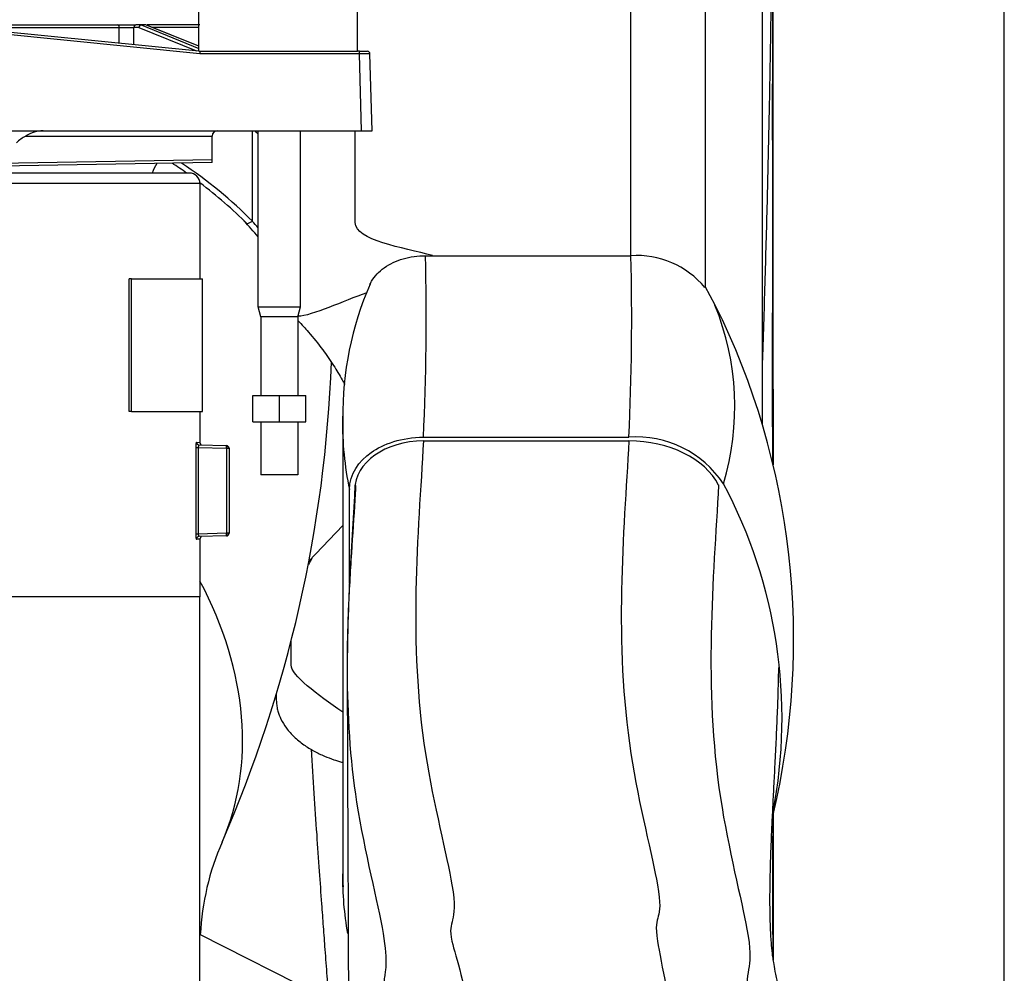
# Model space of a CAD drawing. Units: millimetres. Extents: x -26 to 420, y 0 to 522.
# Drawn here: x 196 to 206, y 188 to 197 of the extents above; entities that cross this region are included whole.
import ezdxf
from ezdxf.enums import TextEntityAlignment as Align

# ---------------------------------------------------------------- set-up
doc = ezdxf.new("R2010")
doc.units = ezdxf.units.MM
for name, color, linetype in [('012-2', 7, 'Continuous'), ('139215-014-ARMFA', 7, 'Continuous'), ('139215-636-INRE-', 7, 'Continuous'), ('139215-637-YTTRE', 7, 'Continuous'), ('BALG-INRE', 7, 'Continuous'), ('BAND3M-1-200', 7, 'Continuous'), ('Drawing', 7, 'Continuous'), ('DUMMY_WALL_MOUNT', 7, 'Continuous'), ('ETIKETT', 7, 'Continuous'), ('M8X80-2', 7, 'Continuous'), ('MANSCHETT-INRE', 7, 'Continuous'), ('NEDERMANLOGO_2M', 7, 'Continuous'), ('P2', 7, 'Continuous'), ('SLANG200-2M', 7, 'Continuous'), ('SLANGFASTE', 7, 'Continuous'), ('SVIVELLAGER', 7, 'Continuous')]:
    doc.layers.add(name, color=color, linetype=linetype)
doc.styles.add('SEACAD_arial_ttf', font='txt')
doc.dimstyles.new('ISO', dxfattribs={"dimtxt": 3.5, "dimasz": 3.5, "dimexe": 1.75, "dimexo": 0, "dimgap": 1.75, "dimtad": 1, "dimdec": 0, "dimlfac": 20, "dimdsep": 46, "dimtxsty": 'SEACAD_arial_ttf', "dimblk1": '_SE_FILLED', "dimblk2": '_SE_FILLED', "dimsah": 1, "dimcen": 1.75, "dimazin": 0, "dimtfac": 1, "dimtdec": 0, "dimtmove": 0, "dimatfit": 3, "dimfxl": 0, "dimtolj": 1, "dimarcsym": 0})

# ---------------------------------------------------------------- blocks, each defined once
blk = doc.blocks.new('SE1')
at = {"layer": '012-2', "color": 7, "linetype": 'Continuous'}
for p, q in [((197.9926, 195.1314), (193.0926, 195.1314)), ((198.0926, 195.0314), (193.0926, 195.0314)), ((198.0926, 195.0314), (198.0926, 194.1314)), ((198.0926, 192.8814), (198.0926, 192.5886)), ((198.0528, 192.5396), (198.0528, 191.7231)), ((198.0528, 192.5396), (198.0769, 192.5396)), ((198.0588, 192.5895), (198.0926, 192.5886)), ((198.0769, 192.5396), (198.3433, 192.5327)), ((198.0769, 192.5396), (198.0769, 191.7231)), ((198.083, 192.5645), (198.3433, 192.5577)), ((198.1035, 192.566), (198.0926, 192.5886)), ((198.3433, 192.5327), (198.3433, 191.7301)), ((198.3433, 192.5327), (198.3603, 192.5327)), ((198.3603, 192.5327), (198.3676, 192.5327)), ((198.3676, 192.5327), (198.3676, 191.7301)), ((198.0769, 191.7231), (198.0528, 191.7231)), ((198.3433, 191.7301), (198.0769, 191.7231)), ((198.3433, 191.7051), (198.083, 191.6983)), ((198.3603, 191.7301), (198.3433, 191.7301)), ((198.3676, 191.7301), (198.3603, 191.7301)), ((198.0926, 191.6742), (198.0588, 191.6733)), ((198.0926, 191.6742), (198.0926, 191.1314)), ((198.0926, 191.1314), (195.5926, 191.1314)), ((198.0926, 184.6362), (198.0926, 191.1314))]:
    blk.add_line(p, q, dxfattribs=at)
for centre, radius, start, end in [((197.9926, 195.0314), 0.1, 0, 90), ((198.0845, 192.5901), 0.0257, 181.44942, 266.65189), ((198.2965, 192.5523), 0.0471, 357.31125, 6.56078), ((197.6434, 192.5517), 0.7001, 358.44267, 359.86661), ((198.3435, 192.5211), 0.029, 61.77009, 89.9067), ((198.3338, 192.5718), 0.0344, 312.98217, 320.43356), ((198.3311, 192.5336), 0.0292, 358.21749, 26.55265), ((198.0845, 191.6726), 0.0257, 93.34811, 178.55058), ((197.6434, 191.711), 0.7001, 0.13339, 1.55733), ((198.2965, 191.7105), 0.0471, 353.43922, 2.68875), ((198.3435, 191.7418), 0.0291, 270.11385, 298.18148), ((198.3312, 191.7291), 0.0291, 333.3947, 1.84125), ((198.3303, 191.6877), 0.0392, 40.05774, 46.58887), ((198.321, 191.5973), 0.241, 155.58354, 161.39639)]:
    blk.add_arc(centre, radius, start, end, dxfattribs=at)
for points, knots in [([(198.0588, 192.5895), (198.0585, 192.5895), (198.0581, 192.5891), (198.0573, 192.5877), (198.057, 192.5867), (198.0563, 192.5841), (198.0559, 192.5825), (198.0553, 192.5788), (198.055, 192.5767), (198.0541, 192.5698), (198.0536, 192.5644), (198.0531, 192.5555), (198.053, 192.5524), (198.0528, 192.5461), (198.0528, 192.5429), (198.0528, 192.5396)], [0, 0, 0, 0, 0.124707, 0.124707, 0.249543, 0.249543, 0.374938, 0.374938, 0.500361, 0.500361, 0.750865, 0.750865, 0.875501, 0.875501, 1, 1, 1, 1]), ([(198.0528, 191.7231), (198.0528, 191.7199), (198.0528, 191.7166), (198.053, 191.7103), (198.0531, 191.7072), (198.0536, 191.6983), (198.0541, 191.6929), (198.055, 191.686), (198.0553, 191.6839), (198.0559, 191.6803), (198.0563, 191.6787), (198.057, 191.676), (198.0573, 191.675), (198.0581, 191.6736), (198.0585, 191.6733), (198.0588, 191.6733)], [0, 0, 0, 0, 0.124499, 0.124499, 0.249135, 0.249135, 0.499639, 0.499639, 0.625062, 0.625062, 0.750457, 0.750457, 0.875293, 0.875293, 1, 1, 1, 1])]:
    blk.add_open_spline(points, degree=3, knots=knots, dxfattribs=at)
for points in [[(198.0769, 192.5396), (198.0793, 192.5527), (198.0813, 192.5645), (198.083, 192.5645)], [(198.3603, 192.5499), (198.3558, 192.5545), (198.3497, 192.5575), (198.3433, 192.5577)], [(198.3676, 192.5327), (198.3676, 192.5391), (198.3648, 192.5453), (198.3603, 192.5499)], [(198.083, 191.6983), (198.0813, 191.6982), (198.0793, 191.7101), (198.0769, 191.7231)], [(198.3433, 191.7051), (198.3497, 191.7052), (198.3558, 191.7083), (198.3603, 191.7129)], [(198.3603, 191.7129), (198.3648, 191.7175), (198.3676, 191.7236), (198.3676, 191.7301)]]:
    blk.add_open_spline(points, degree=3, dxfattribs=at)
at = {"layer": '139215-014-ARMFA', "color": 7, "linetype": 'Continuous'}
blk.add_line((199.9488, 187.0022), (198.0926, 187.9398), dxfattribs=at)
at = {"layer": '139215-636-INRE-', "color": 7, "linetype": 'Continuous'}
for p, q in [((202.1641, 194.3512), (202.1634, 199.4377)), ((202.8688, 194.0505), (202.8682, 199.0888)), ((203.4078, 192.7551), (203.4073, 196.9281))]:
    blk.add_line(p, q, dxfattribs=at)
for points, knots in [([(200.2906, 194.3516), (200.0084, 194.43), (199.5598, 194.4916), (199.5598, 194.9535), (199.5598, 195.2424), (199.5597, 195.5314)], [0.2207555, 0.2207555, 0.2207555, 0.2207555, 0.2971761, 0.2971761, 0.4248139, 0.4248139, 0.4248139, 0.4248139]), ([(199.0188, 193.7362), (199.0538, 193.7), (199.1329, 193.6159), (199.2486, 193.4713), (199.3523, 193.3214), (199.4182, 193.211), (199.4519, 193.1491), (199.4598, 193.1343)], [0.00957827, 0.00957827, 0.00957827, 0.00957827, 0.02880172, 0.05698217, 0.08131153, 0.10251272, 0.10912474, 0.10912474, 0.10912474, 0.10912474]), ([(199.4415, 190.0394), (199.1987, 190.2122), (198.954, 190.3855), (198.954, 190.5639), (198.954, 190.6408), (198.954, 190.7177)], [0.25233184, 0.25233184, 0.25233184, 0.25233184, 0.29717299, 0.29717299, 0.33113669, 0.33113669, 0.33113669, 0.33113669]), ([(198.8116, 190.2068), (198.8118, 190.2012), (198.8125, 190.1798), (198.8141, 190.1438), (198.8178, 190.094), (198.8302, 190.0365), (198.8579, 189.969), (198.9073, 189.8876), (198.9808, 189.8053), (199.0699, 189.7327), (199.1678, 189.6726), (199.264, 189.6268), (199.3504, 189.5935), (199.4084, 189.5748), (199.4369, 189.5664), (199.4414, 189.5651)], [0.7578795, 0.7578795, 0.7578795, 0.7578795, 0.7599723, 0.7658568, 0.7707693, 0.7766548, 0.7871869, 0.8006217, 0.8145972, 0.8289213, 0.8425376, 0.855127, 0.8657649, 0.8743206, 0.875924, 0.875924, 0.875924, 0.875924])]:
    blk.add_open_spline(points, degree=3, knots=knots, dxfattribs=at)
blk.add_open_spline([(199.6677, 193.9997), (199.4497, 193.9248), (199.1484, 193.7821), (199.0181, 193.7787)], degree=3, dxfattribs=at)
at = {"layer": '139215-637-YTTRE', "color": 7, "linetype": 'Continuous'}
for points, knots in [([(203.4077, 193.3547), (203.4079, 193.3591), (203.4167, 193.6194), (203.4331, 194.1367), (203.4539, 194.8997), (203.4683, 195.5272), (203.4778, 196.0171), (203.4839, 196.3697), (203.4892, 196.7281), (203.494, 197.1089), (203.4981, 197.532), (203.5001, 197.8359), (203.5008, 197.9979), (203.5009, 198.0045)], [0.652573, 0.652573, 0.652573, 0.652573, 0.6532654, 0.694202, 0.7349886, 0.7750377, 0.7944865, 0.813079, 0.8311946, 0.8514374, 0.8743039, 0.8997968, 0.900887, 0.900887, 0.900887, 0.900887]), ([(199.1423, 189.6902), (199.1511, 189.5508), (199.1683, 189.2822), (199.194, 188.8983), (199.2179, 188.5508), (199.2385, 188.2607), (199.2563, 188.0147), (199.273, 187.7871), (199.2901, 187.5581), (199.302, 187.4002), (199.3076, 187.3266), (199.3077, 187.326)], [0.4303294, 0.4303294, 0.4303294, 0.4303294, 0.455897, 0.4796894, 0.5011332, 0.5202279, 0.5335827, 0.5470157, 0.5628511, 0.576609, 0.5767157, 0.5767157, 0.5767157, 0.5767157])]:
    blk.add_open_spline(points, degree=3, knots=knots, dxfattribs=at)
at = {"layer": 'BALG-INRE', "color": 7, "linetype": 'Continuous'}
for points, knots in [([(200.2038, 192.6035), (200.1542, 191.72), (200.0588, 190.6979), (200.2979, 189.1673), (200.4278, 188.6799), (200.5373, 188.0245), (200.4248, 188.0933), (200.507, 187.7248), (200.6241, 187.4243), (200.5854, 187.029), (200.5222, 186.9004), (200.4515, 186.7987)], [0.1026203, 0.1026203, 0.1026203, 0.1026203, 0.3705913, 0.3705913, 0.4936508, 0.4936508, 0.6711534, 0.6711534, 0.7987416, 0.7987416, 0.8736779, 0.8736779, 0.8736779, 0.8736779]), ([(202.145, 192.604), (202.0955, 191.7234), (202.0005, 190.7071), (202.2388, 189.1629), (202.3683, 188.6681), (202.4794, 188.0415), (202.3702, 188.1673), (202.4452, 187.6716), (202.5555, 187.2503), (202.517, 186.8488), (202.4665, 186.7542), (202.4069, 186.6895)], [0.1026954, 0.1026954, 0.1026954, 0.1026954, 0.3705997, 0.3705997, 0.4936576, 0.4936576, 0.6711578, 0.6711578, 0.7987443, 0.7987443, 0.8656951, 0.8656951, 0.8656951, 0.8656951]), ([(199.5632, 192.1802), (199.5607, 192.1362), (199.5484, 191.9303), (199.5224, 191.543), (199.4893, 190.9877), (199.4851, 190.64), (199.4827, 190.4292)], [0.3805688, 0.3805688, 0.3805688, 0.3805688, 0.4310607, 0.6145193, 0.8036534, 1, 1, 1, 1]), ([(202.9913, 192.1867), (202.9428, 191.3024), (202.8494, 190.2789), (203.083, 188.7491), (203.2099, 188.2627), (203.3311, 187.6037), (203.242, 187.6652), (203.2721, 187.0761), (203.3397, 186.6208), (203.2897, 186.1753), (203.2279, 186.0788), (203.1655, 186.026)], [0.1023503, 0.1023503, 0.1023503, 0.1023503, 0.3705452, 0.3705452, 0.4936137, 0.4936137, 0.6711293, 0.6711293, 0.7987269, 0.7987269, 0.8822726, 0.8822726, 0.8822726, 0.8822726]), ([(199.4827, 190.4297), (199.4843, 190.0222), (199.5077, 189.6055), (199.6464, 188.7165), (199.7738, 188.2444), (199.8455, 187.8151), (199.8511, 187.7177), (199.8491, 187.6411)], [0.2622196, 0.2622196, 0.2622196, 0.2622196, 0.3705245, 0.3705245, 0.4935971, 0.4935971, 0.5511556, 0.5511556, 0.5511556, 0.5511556]), ([(203.728, 183.1345), (203.7403, 183.2015), (203.7616, 183.3246), (203.7871, 183.4914), (203.8056, 183.6262), (203.8207, 183.7475), (203.8353, 183.8769), (203.85, 184.0283), (203.8638, 184.1976), (203.8746, 184.3692), (203.8829, 184.5493), (203.888, 184.7329), (203.8897, 184.9356), (203.8869, 185.1569), (203.8779, 185.402), (203.8615, 185.6575), (203.8374, 185.9173), (203.8071, 186.166), (203.7715, 186.403), (203.7367, 186.6005), (203.7052, 186.7616), (203.6763, 186.9006), (203.6467, 187.0372), (203.616, 187.1752), (203.5869, 187.3056), (203.5599, 187.4298), (203.5364, 187.543), (203.5172, 187.6453), (203.5073, 187.7058), (203.501, 187.7529), (203.4955, 187.8035), (203.49, 187.8645), (203.4851, 187.9372), (203.4814, 188.0168), (203.4789, 188.0974), (203.4775, 188.178), (203.477, 188.2604), (203.4773, 188.3334), (203.4783, 188.4257), (203.4809, 188.5553), (203.4862, 188.7234), (203.4936, 188.9065), (203.5025, 189.0965), (203.5124, 189.2914), (203.5234, 189.5027), (203.5347, 189.7266), (203.5455, 189.9635), (203.5526, 190.1518), (203.5565, 190.2868), (203.5587, 190.3749), (203.5599, 190.4332), (203.5605, 190.4636)], [0.1466579, 0.1466579, 0.1466579, 0.1466579, 0.1643095, 0.1790769, 0.190421, 0.1995776, 0.2107702, 0.2242061, 0.2390419, 0.2548621, 0.2688564, 0.2858137, 0.3025435, 0.3215388, 0.343198, 0.3661212, 0.3879318, 0.4107122, 0.4315104, 0.4502573, 0.4626618, 0.4740875, 0.4874546, 0.5026526, 0.517699, 0.5326828, 0.5519673, 0.5728092, 0.5929456, 0.6119555, 0.6288456, 0.6458606, 0.6627892, 0.6805293, 0.6927159, 0.705787, 0.7190939, 0.7292699, 0.7373817, 0.7552441, 0.7762046, 0.7962538, 0.8157567, 0.8359108, 0.8568067, 0.880668, 0.9040235, 0.926428, 0.9344761, 0.942403, 0.9512388, 0.9512388, 0.9512388, 0.9512388]), ([(199.8494, 187.6867), (199.8495, 187.6727), (199.8495, 187.6499), (199.8455, 187.604), (199.8374, 187.5518), (199.8276, 187.4884), (199.8194, 187.4068), (199.8191, 187.3549), (199.8192, 187.3193)], [0, 0, 0, 0, 0.136086, 0.257843, 0.38353, 0.533467, 0.730226, 1, 1, 1, 1])]:
    blk.add_open_spline(points, degree=3, knots=knots, dxfattribs=at)
for points in [[(199.5565, 192.1835), (199.5276, 191.6423), (199.4802, 191.0465), (199.4827, 190.4297)], [(199.4827, 190.4292), (199.4867, 189.4397), (199.491, 188.3737), (199.4956, 187.2309)]]:
    blk.add_open_spline(points, degree=3, dxfattribs=at)
at = {"layer": 'BAND3M-1-200', "color": 7, "linetype": 'Continuous'}
for p, q in [((198.5898, 194.6761), (198.5898, 195.5314)), ((198.5381, 194.6512), (198.5898, 194.6761))]:
    blk.add_line(p, q, dxfattribs=at)
for centre, major_axis, start_param, end_param in [((194.1968, 193.5558), (5.2257, 0), 0.553384, 0.564083), ((194.2897, 192.5316), (5.1995, 0), 0.785423, 0.822026), ((194.2897, 192.5316), (5.262, 0), 0.614262, 0.809936), ((194.2897, 192.5316), (5.1995, 0), 0.614453, 0.750491), ((194.1968, 192.6719), (5.1632, 0), 0.533467, 0.582852), ((194.1968, 192.6719), (5.2257, 0), 0.553384, 0.57298), ((194.1968, 192.6719), (5.2257, 0), -0.341666, -0.322853)]:
    blk.add_ellipse(centre, major_axis=major_axis, ratio=0.707107, start_param=start_param, end_param=end_param, dxfattribs=at)
at = {"layer": 'DUMMY_WALL_MOUNT', "color": 7, "linetype": 'Continuous'}
for p, q in [((198.0803, 196.2814), (198.0803, 201.2814)), ((199.5803, 196.2814), (199.5803, 201.2814)), ((198.0803, 196.2814), (199.5803, 196.2814))]:
    blk.add_line(p, q, dxfattribs=at)
at = {"layer": 'ETIKETT', "color": 7, "linetype": 'Continuous'}
for p, q in [((197.4444, 194.1314), (197.4227, 194.1314)), ((197.4227, 192.8814), (197.4227, 194.1314)), ((197.4444, 194.1314), (198.1176, 194.1314)), ((197.4444, 192.8814), (197.4444, 194.1314)), ((198.1176, 192.8814), (198.1176, 194.1314)), ((197.4444, 192.8814), (197.4227, 192.8814)), ((197.4444, 192.8814), (198.1176, 192.8814))]:
    blk.add_line(p, q, dxfattribs=at)
at = {"layer": 'M8X80-2', "color": 7, "linetype": 'Continuous'}
for p, q in [((198.6426, 193.868), (198.6426, 195.5314)), ((199.0426, 193.868), (199.0426, 195.5314)), ((198.6426, 193.868), (199.0426, 193.868)), ((198.6676, 193.7747), (198.6426, 193.868)), ((199.0176, 193.7747), (199.0426, 193.868)), ((198.6676, 193.7747), (198.6676, 193.0314)), ((199.0176, 193.7747), (198.6676, 193.7747)), ((199.0176, 193.7747), (199.0176, 193.0314)), ((198.6676, 192.7814), (198.6676, 192.2814)), ((199.0176, 192.7814), (199.0176, 192.2814)), ((199.0176, 192.2814), (198.6676, 192.2814))]:
    blk.add_line(p, q, dxfattribs=at)
at = {"layer": 'MANSCHETT-INRE', "color": 7, "linetype": 'Continuous'}
for p, q in [((200.2226, 194.3512), (202.1638, 194.3512)), ((202.9609, 193.8854), (202.8638, 194.0594)), ((200.2037, 192.6372), (202.1449, 192.6379)), ((200.2037, 192.6019), (202.145, 192.6025))]:
    blk.add_line(p, q, dxfattribs=at)
for centre, radius, start, end in [((176.0706, 193.7605), 24.1593, 357.33517, 1.40122), ((177.9721, 193.7608), 24.1989, 357.34038, 1.39813), ((202.2187, 193.5168), 0.8362, 39.72676, 93.76441), ((202.5447, 192.8439), 3.1032, 156.49773, 180.61313), ((200.6039, 192.9249), 2.5407, 22.16838, 22.33203), ((200.6039, 192.9249), 2.5407, 343.35826, 22.16838), ((196.5861, 190.7258), 7.1148, 346.5647, 26.3647), ((202.5484, 192.7788), 3.1098, 178.93347, 179.41324), ((202.5484, 192.7788), 3.1098, 179.41324, 191.79687), ((202.2115, 191.6472), 0.9929, 33.63862, 93.84446), ((198.8978, 189.9876), 4.6931, 349.02591, 28.0888), ((202.456, 188.4849), 3.017, 179.45264, 190.18635), ((203.1266, 188.5255), 3.6852, 180.1868, 182.06534)]:
    blk.add_arc(centre, radius, start, end, dxfattribs=at)
for centre, major_axis, ratio, start_param, end_param in [((200.2043, 192.1433), (0.65, -0.0003), 0.705472, 1.572067, 3.14281), ((202.1457, 191.9676), (-0.9, 0.0004), 0.705471, 3.491857, 4.713499)]:
    blk.add_ellipse(centre, major_axis=major_axis, ratio=ratio, start_param=start_param, end_param=end_param, dxfattribs=at)
for points, knots in [([(199.6986, 194.0807), (199.703, 194.0904), (199.7081, 194.1002), (199.7287, 194.1355), (199.7453, 194.1572), (199.7853, 194.1995), (199.8056, 194.2174), (199.8618, 194.2572), (199.889, 194.2725), (199.9479, 194.3002), (199.9788, 194.3119), (200.0786, 194.3411), (200.1505, 194.3512), (200.2226, 194.3512)], [0.198836, 0.198836, 0.198836, 0.198836, 0.25, 0.25, 0.375, 0.375, 0.5, 0.5, 0.625, 0.625, 0.75, 0.75, 1, 1, 1, 1]), ([(199.5043, 192.143), (199.5041, 192.2886), (199.5939, 192.4112), (199.8246, 192.574), (199.998, 192.6371), (200.2037, 192.6372)], [0, 0, 0, 0, 0.5, 0.5, 1, 1, 1, 1])]:
    blk.add_open_spline(points, degree=3, knots=knots, dxfattribs=at)
for points in [[(199.4417, 192.8106), (199.4416, 191.4807), (199.4415, 190.0483), (199.4414, 188.5134)], [(199.5053, 191.255), (199.505, 191.5526), (199.5046, 191.8486), (199.5043, 192.143)]]:
    blk.add_open_spline(points, degree=3, dxfattribs=at)
at = {"layer": 'NEDERMANLOGO_2M', "color": 7, "linetype": 'Continuous'}
for p, q in [((203.5023, 196.7972), (203.5034, 196.0741)), ((203.5034, 196.0741), (203.5034, 196.7565)), ((203.5084, 196.0741), (203.5084, 196.7565)), ((203.5029, 196.4038), (203.5027, 196.4038)), ((203.503, 196.349), (203.5029, 196.349)), ((203.5084, 196.0741), (203.5034, 196.0741)), ((203.5024, 195.4413), (203.5024, 195.9743)), ((203.5028, 195.6747), (203.5028, 195.2847)), ((203.5028, 195.5434), (203.5027, 195.5434)), ((203.503, 195.5225), (203.503, 194.4826)), ((203.5084, 195.577), (203.5034, 195.577)), ((203.5029, 194.5772), (203.5027, 194.5772)), ((203.503, 194.4826), (203.5029, 194.5493)), ((203.5031, 194.4826), (203.503, 194.4826)), ((203.5031, 194.4642), (203.503, 194.4642)), ((203.5033, 194.4054), (203.5031, 194.4445)), ((203.5083, 194.4054), (203.5033, 194.4054)), ((203.5084, 193.9084), (203.5034, 193.9084)), ((203.5022, 193.813), (203.5025, 193.5942)), ((203.5025, 193.813), (203.5022, 193.813)), ((203.5022, 193.0655), (203.5022, 193.813)), ((203.5033, 192.3979), (203.5022, 193.0655)), ((203.5033, 193.0899), (203.5034, 193.0518)), ((203.5083, 193.0899), (203.5033, 193.0899)), ((203.5034, 193.0518), (203.5034, 192.3973)), ((203.5084, 193.0518), (203.5034, 193.0518)), ((203.5083, 193.0899), (203.5084, 193.0518)), ((203.5084, 193.0518), (203.5084, 192.3757)), ((203.5029, 192.6129), (203.5027, 192.6129)), ((203.503, 192.5582), (203.5029, 192.5582)), ((203.5024, 188.9788), (203.5024, 189.0737)), ((203.5034, 189.078), (203.5034, 188.3397)), ((203.5084, 189.0871), (203.5084, 188.3397)), ((203.5025, 188.9122), (203.5024, 188.9788)), ((203.5028, 188.6326), (203.5028, 188.4916)), ((203.5029, 188.6326), (203.5028, 188.6326)), ((203.5034, 188.3397), (203.5029, 188.6727)), ((203.5032, 188.4916), (203.5028, 188.4916)), ((203.5029, 188.343), (203.5034, 188.0147)), ((203.5034, 188.343), (203.5029, 188.343)), ((203.5084, 188.3397), (203.5034, 188.3397)), ((203.5079, 188.3397), (203.5084, 188.0147)), ((203.5034, 188.0147), (203.5034, 187.7371)), ((203.5084, 188.0147), (203.5034, 188.0147)), ((203.5084, 188.0147), (203.5084, 187.701))]:
    blk.add_line(p, q, dxfattribs=at)
for centre, major_axis, start_param, end_param in [((203.5033, 195.0306), (0.0006, -1.3731), 2.858257, 3.954701), ((203.503, 195.8429), (-0.0003, 0.5486), 4.2065, 5.886989), ((203.508, 195.8429), (-0.0003, 0.5486), 4.2065, 5.147398), ((203.503, 195.2218), (0.0002, -0.4572), 3.004925, 3.93222), ((203.5028, 195.4147), (0.0001, -0.1829), 3.93222, 5.503016), ((203.503, 195.3925), (0.0001, -0.1829), 0.941018, 2.361423), ((203.5017, 196.9063), (0.0013, -2.7432), 0.423419, 1.064907), ((203.5067, 196.9063), (0.0013, -2.7432), 0.423419, 1.064907), ((203.5028, 195.0554), (0.0003, -0.5486), 3.93222, 5.886989), ((203.5021, 196.2361), (0.0007, -1.6153), 0.744859, 0.941018), ((203.4991, 199.5133), (0.0028, -6.1497), 0.60196, 0.758313), ((203.5033, 193.2023), (0.0006, -1.3749), 2.733388, 3.972854), ((203.5031, 194.0433), (-0.0002, 0.4616), 4.415672, 5.860181), ((203.5081, 194.0433), (-0.0002, 0.4616), 4.415672, 5.614069), ((203.5034, 193.1763), (-0.0007, 1.42), 0.835455, 1.272126), ((203.5026, 194.4124), (0.0006, -1.3716), 0.268312, 1.194513), ((203.5076, 194.4124), (0.0006, -1.3716), 0.268312, 1.194513), ((203.5033, 191.2398), (0.0006, -1.3731), 2.858257, 3.700518), ((203.503, 192.052), (-0.0003, 0.5486), -0.875955, -0.396197), ((203.5037, 187.0697), (-0.0009, 1.9773), 0.371399, 0.908791), ((203.5029, 188.5039), (0.0001, -0.1829), 2.745396, 3.93222), ((203.5029, 188.4273), (0, 0.0914), 0.790627, 2.745396), ((203.5027, 187.969), (0.0002, -0.4572), 3.948804, 4.973054), ((203.5035, 186.3417), (-0.0007, 1.5545), 0.241425, 0.436281)]:
    blk.add_ellipse(centre, major_axis=major_axis, ratio=0.000465, start_param=start_param, end_param=end_param, dxfattribs=at)
blk.add_ellipse((203.503, 193.5024), major_axis=(0.0001, -0.2561), ratio=0.000651, dxfattribs=at)
at = {"layer": 'P2', "color": 7, "linetype": 'Continuous'}
for p, q in [((198.5926, 192.7814), (198.5926, 193.0314)), ((198.5926, 193.0314), (198.8426, 193.0314)), ((198.8426, 192.7814), (198.8426, 193.0314)), ((198.8426, 193.0314), (199.0926, 193.0314)), ((199.0926, 192.7814), (199.0926, 193.0314)), ((198.5926, 192.7814), (198.8426, 192.7814)), ((198.8426, 192.7814), (199.0926, 192.7814))]:
    blk.add_line(p, q, dxfattribs=at)
at = {"layer": 'SLANG200-2M', "color": 7, "linetype": 'Continuous'}
for centre, radius, start, end in [((186.8429, 193.809), 12.4998, 336.44338, 357.87175), ((200.5927, 187.8142), 2.5001, 156.44357, 177.15822)]:
    blk.add_arc(centre, radius, start, end, dxfattribs=at)
blk.add_ellipse((193.7176, 190.8116), major_axis=(4.5833, -1.9983), ratio=0.675725, start_param=0.000015, end_param=0.700207, dxfattribs=at)
at = {"layer": 'SLANGFASTE', "color": 7, "linetype": 'Continuous'}
blk.add_line((199.4416, 191.8027), (199.1207, 191.4662), dxfattribs=at)
at = {"layer": 'SVIVELLAGER', "color": 7, "linetype": 'Continuous'}
for p, q in [((198.0914, 196.257), (195.5914, 196.507)), ((195.5926, 196.5314), (197.3135, 196.5314)), ((198.0803, 196.2826), (195.5926, 196.5314)), ((195.8361, 196.507), (197.3304, 196.507)), ((197.3135, 196.5314), (197.4865, 196.5314)), ((197.5165, 196.507), (197.4688, 196.507)), ((197.5367, 196.5314), (197.4865, 196.5314)), ((197.5165, 196.507), (198.0594, 196.2847)), ((197.5367, 196.5314), (197.5367, 196.5314)), ((197.5768, 196.5314), (197.5367, 196.5314)), ((197.5367, 196.5314), (198.0803, 196.3087)), ((197.5768, 196.5314), (197.5768, 196.5314)), ((198.0803, 196.3282), (197.5768, 196.5314)), ((198.0803, 196.3291), (197.5809, 196.5306)), ((198.0911, 196.5314), (197.595, 196.5314)), ((198.0858, 196.507), (197.6432, 196.507)), ((199.5987, 196.257), (198.0914, 196.257)), ((199.5987, 196.2814), (199.5803, 196.2814)), ((199.5987, 196.2814), (199.6736, 196.2814)), ((199.5987, 196.257), (199.5987, 196.2814)), ((199.6177, 195.5314), (199.5987, 196.257)), ((199.7176, 195.5314), (199.6986, 196.257)), ((193.3147, 195.5314), (199.6177, 195.5314)), ((199.6177, 195.5314), (199.7176, 195.5314)), ((196.4478, 195.4814), (198.2076, 195.4814)), ((198.2076, 195.2564), (198.2076, 195.4814)), ((198.2076, 195.2564), (196.1932, 195.2212)), ((198.2076, 195.2314), (198.2076, 195.2564)), ((198.2076, 195.2314), (196.2021, 195.1964))]:
    blk.add_line(p, q, dxfattribs=at)
for centre, radius, start, end in [((197.3996, 198.917), 2.411, 268.35492, 271.64508), ((199.6736, 196.2564), 0.025, 1.5, 90), ((196.6256, 195.1919), 0.3398, 92.26154, 121.56398), ((198.2576, 195.4814), 0.05, 90, 180), ((196.5959, 195.1891), 0.3277, 116.87193, 136.128), ((199.7531, 194.1625), 2.325, 152.88333, 155.3719)]:
    blk.add_arc(centre, radius, start, end, dxfattribs=at)
for centre, major_axis, ratio, start_param, end_param in [((197.3135, 196.5064), (0, -0.025), 0.677677, 1.596976, 3.141593), ((197.4865, 196.5064), (0, 0.025), 0.707107, 0, 1.544616), ((197.5342, 196.5064), (0.0049, 0.0248), 0.696067, 0.136173, 1.680789), ((198.0914, 196.2564), (0.0012, 0.025), 0.001303, 0.000065, 1.544681), ((199.5987, 196.2544), (0.1, 0.0026), 0.026168, 0, 1.570111)]:
    blk.add_ellipse(centre, major_axis=major_axis, ratio=ratio, start_param=start_param, end_param=end_param, dxfattribs=at)
for points in [[(197.3303, 196.3576), (197.3304, 196.4074), (197.3304, 196.4572), (197.3304, 196.507)], [(197.4687, 196.3438), (197.4687, 196.3982), (197.4688, 196.4526), (197.4688, 196.507)]]:
    blk.add_open_spline(points, degree=3, dxfattribs=at)
blk = doc.blocks.new('DMBLK1')
at = {"layer": 'Drawing', "linetype": 'Continuous'}
for points in [[(187.1002, 235.7222), (183.6002, 235.1389), (187.1002, 234.5556)], [(202.1907, 235.7222), (202.1907, 234.5556), (205.6907, 235.1389)]]:
    blk.add_hatch(color=136, dxfattribs=at).paths.add_polyline_path(points)
at = {"layer": 'Drawing', "color": 136, "linetype": 'Continuous'}
for p, q in [((183.6002, 167.784), (183.6002, 236.8889)), ((205.6907, 169.2309), (205.6907, 236.8889)), ((183.6002, 235.1389), (205.6907, 235.1389))]:
    blk.add_line(p, q, dxfattribs=at)
at = {"layer": 'Drawing', "color": 136, "linetype": 'Continuous', "style": 'SEACAD_arial_ttf'}
for s, p in [('(', (188.9389, 239.5139)), (')', (198.7542, 239.5139)), ('440', (190.5368, 239.5139))]:
    blk.add_text(s, height=3.5, dxfattribs=at).set_placement(p, align=Align.TOP_LEFT)
blk = doc.blocks.new('_SE_FILLED')
at = {"color": 0}
blk.add_line((0, 0), (-1, 0), dxfattribs=at)
blk.add_solid([(0, 0), (-1, -0.1665), (-1, 0.1665), (0, 0)], dxfattribs=at)

msp = doc.modelspace()

# ---------------------------------------------------------------- block references
at = {"layer": 'Drawing'}
msp.add_blockref('SE1', (0, 0), dxfattribs=at)

# ---------------------------------------------------------------- dimensions: what is measured, and where the dimension line sits
at = {"layer": 'Drawing', "color": 136, "linetype": 'Continuous'}
dim = msp.add_linear_dim(base=(205.6907, 235.1389), p1=(183.6002, 167.784), p2=(205.6907, 169.2309), text='\\A1;(<>)', dimstyle='ISO', dxfattribs=at)
dim.commit()
dim.dimension.update_dxf_attribs({"geometry": 'DMBLK1', "text_midpoint": (194.6455, 235.1389), "dimtype": 160})

doc.saveas('drawing.dxf')
